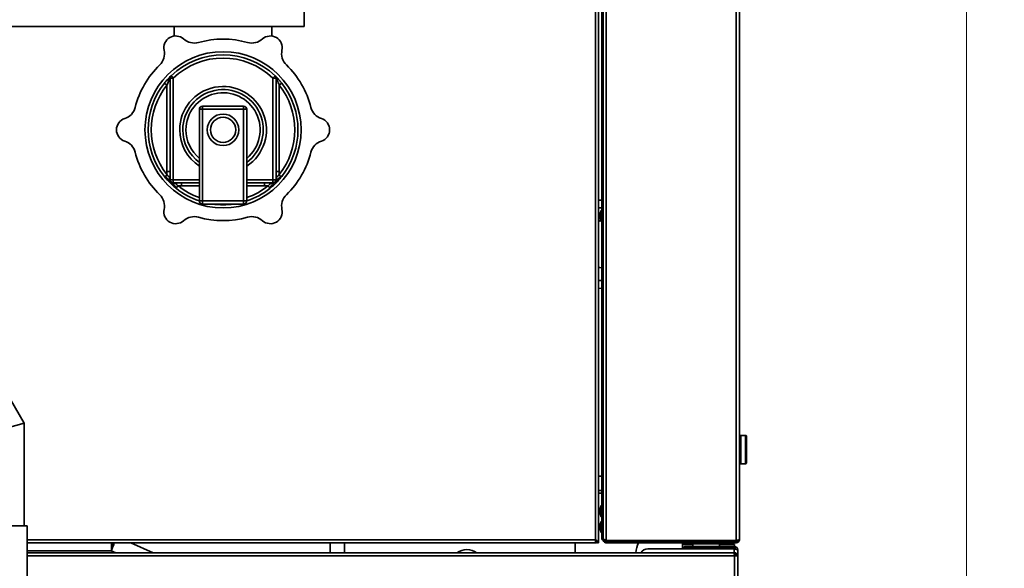
# Model space of a CAD drawing. Units: millimetres. Extents: x 60 to 10112, y 60 to 7068.
# Drawn here: x 8576 to 9200, y 5615 to 5963 of the extents above; entities that cross this region are included whole.
import ezdxf

# ---------------------------------------------------------------- set-up
doc = ezdxf.new("R2010")
doc.units = ezdxf.units.MM
doc.header["$LTSCALE"] = 12
doc.styles.add('SLDTEXTSTYLE0', font='TXT', dxfattribs={"width": 0.605})
doc.dimstyles.new('SLDDIMSTYLE1', dxfattribs={"dimtxt": 36.983789, "dimasz": 39.624, "dimexe": 0, "dimexo": 0.0625, "dimgap": 9.245947, "dimtad": 1, "dimdec": 0, "dimrnd": 1e-09, "dimzin": 12, "dimdsep": 46, "dimtxsty": 'SLDTEXTSTYLE0', "dimsah": 1, "dimcen": 0.09, "dimadec": 0, "dimazin": 3, "dimtfac": 1, "dimtdec": 0, "dimtofl": 0, "dimtmove": 0, "dimatfit": 3, "dimfxl": 0, "dimfrac": 2, "dimtolj": 1, "dimtzin": 12, "dimarcsym": 0})

# ---------------------------------------------------------------- blocks, each defined once
blk = doc.blocks.new('_D_23')
at = {"color": 7, "linetype": 'Continuous', "lineweight": 0}
for p, q in [((8595.79, 6648.69), (9200.04, 6648.69)), ((9176.04, 6648.69), (9176.04, 4364.81)), ((8980.79, 4364.81), (9200.04, 4364.81))]:
    blk.add_line(p, q, dxfattribs=at)
at = {"color": 7, "linetype": 'Continuous', "lineweight": 18}
for points in [[(9176.04, 6648.69), (9169.94, 6609.07), (9182.13, 6609.07)], [(9176.04, 4364.81), (9182.13, 4404.44), (9169.94, 4404.44)]]:
    blk.add_solid(points, dxfattribs=at)
at = {"color": 7, "linetype": 'Continuous', "lineweight": 18, "insert": (9126.92, 5450.31), "char_height": 38.1, "attachment_point": 1, "rotation": 90, "style": 'SLDTEXTSTYLE0'}
blk.add_mtext('2284', dxfattribs=at)

msp = doc.modelspace()

# ---------------------------------------------------------------- linework, layer by layer
at = {"color": 7, "linetype": 'Continuous', "lineweight": 35}
for p, q in [((8940.8, 5633.055), (8940.8, 6594.655)), ((8942.85, 5631.005), (8942.85, 6593.948)), ((8944.85, 6594.655), (8944.85, 5633.222)), ((9030.1, 5632.662), (9030.1, 6596.705)), ((9032.15, 5633.205), (9032.15, 6594.655)), ((8945.65, 6581.705), (8945.65, 5633.222)), ((8945.65, 5633.912), (8945.65, 6581.305)), ((8947.7, 5632.662), (8947.7, 6581.305)), ((8756.285, 6067.805), (8756.285, 5958.255)), ((8557.481, 5958.255), (8756.285, 5958.255)), ((8673.785, 5958.255), (8673.785, 5952.241)), ((8735.785, 5958.255), (8735.785, 5952.241)), ((8671.198, 5925.554), (8673.198, 5925.554)), ((8671.198, 5861.217), (8671.198, 5925.554)), ((8671.809, 5926.993), (8673.198, 5925.554)), ((8673.198, 5925.554), (8673.198, 5861.217)), ((8737.761, 5926.993), (8736.373, 5925.554)), ((8736.373, 5861.217), (8736.373, 5925.554)), ((8736.373, 5925.554), (8738.373, 5925.554)), ((8738.373, 5925.554), (8738.373, 5861.217)), ((8669.198, 5921.156), (8667.634, 5922.402)), ((8669.198, 5866.454), (8669.198, 5921.156)), ((8741.937, 5922.402), (8740.373, 5921.156)), ((8740.373, 5921.156), (8740.373, 5866.454)), ((8689.785, 5847.805), (8689.785, 5905.805)), ((8689.785, 5905.805), (8691.785, 5905.805)), ((8691.785, 5907.805), (8717.785, 5907.805)), ((8691.785, 5905.805), (8691.785, 5907.805)), ((8717.785, 5905.805), (8691.785, 5905.805)), ((8691.785, 5905.805), (8691.785, 5847.805)), ((8717.785, 5907.805), (8717.785, 5905.805)), ((8717.785, 5905.805), (8719.785, 5905.805)), ((8717.785, 5847.805), (8717.785, 5905.805)), ((8719.785, 5905.805), (8719.785, 5847.805)), ((8669.198, 5864.454), (8669.198, 5866.454)), ((8671.198, 5861.217), (8673.198, 5861.217)), ((8673.198, 5861.217), (8673.198, 5859.217)), ((8736.373, 5861.217), (8736.373, 5859.217)), ((8736.373, 5861.217), (8738.373, 5861.217)), ((8740.373, 5866.454), (8740.373, 5864.454)), ((8689.785, 5859.217), (8673.198, 5859.217)), ((8678.435, 5857.217), (8676.435, 5857.217)), ((8736.373, 5859.217), (8719.785, 5859.217)), ((8733.136, 5857.217), (8731.136, 5857.217)), ((8578.685, 5706.839), (8496.185, 5849.733)), ((8689.785, 5847.805), (8691.785, 5847.805)), ((8691.785, 5845.805), (8691.785, 5847.805)), ((8691.785, 5847.805), (8717.785, 5847.805)), ((8717.785, 5845.805), (8691.785, 5845.805)), ((8717.785, 5847.805), (8717.785, 5845.805)), ((8717.785, 5847.805), (8719.785, 5847.805)), ((8942.85, 5848.151), (8944.85, 5848.289)), ((8942.85, 5843.303), (8944.85, 5843.304)), ((8942.85, 5843.117), (8944.85, 5843.286)), ((8944.55, 5841.782), (8943.65, 5839.309)), ((8943.65, 5838.289), (8943.65, 5839.309)), ((8943.65, 5837.255), (8943.65, 5838.289)), ((8943.65, 5837.255), (8944.55, 5834.782)), ((8944.85, 5841.782), (8944.55, 5841.782)), ((8944.55, 5838.307), (8944.55, 5841.782)), ((8944.55, 5834.782), (8944.55, 5838.307)), ((8944.55, 5834.782), (8944.85, 5834.782)), ((8942.85, 5805.595), (8944.85, 5805.334)), ((8944.85, 5797.324), (8942.85, 5797.493)), ((8944.85, 5797.304), (8942.85, 5797.303)), ((8944.85, 5792.321), (8942.85, 5792.459)), ((8508.685, 5688.082), (8578.685, 5706.839)), ((8578.685, 5706.839), (8508.685, 5688.082)), ((8578.685, 5641.839), (8578.685, 5706.839)), ((9032.535, 5698.705), (9032.535, 5698.061)), ((9036.035, 5699.205), (9033.035, 5699.205)), ((9036.535, 5698.705), (9036.535, 5698.061)), ((9032.535, 5697.705), (9032.15, 5697.705)), ((9032.535, 5698.061), (9032.535, 5681.705)), ((9036.535, 5698.061), (9036.535, 5681.705)), ((9032.15, 5682.705), (9032.535, 5682.705)), ((9033.035, 5681.205), (9036.035, 5681.205)), ((8942.85, 5664.305), (8944.85, 5664.305)), ((8944.85, 5662.565), (8942.85, 5662.565)), ((8944.55, 5654.672), (8943.65, 5652.199)), ((8943.65, 5651.179), (8943.65, 5652.199)), ((8943.65, 5650.145), (8943.65, 5651.179)), ((8943.65, 5650.145), (8944.55, 5647.672)), ((8944.85, 5654.672), (8944.55, 5654.672)), ((8944.55, 5651.197), (8944.55, 5654.672)), ((8944.55, 5647.672), (8944.55, 5651.197)), ((8944.55, 5644.672), (8943.65, 5642.199)), ((8944.55, 5647.672), (8944.85, 5647.672)), ((8944.85, 5644.672), (8944.55, 5644.672)), ((8944.55, 5641.197), (8944.55, 5644.672)), ((8506.685, 5641.839), (8580.685, 5641.839)), ((8580.685, 5606.839), (8580.685, 5641.839)), ((8943.65, 5641.179), (8943.65, 5642.199)), ((8943.65, 5640.145), (8943.65, 5641.179)), ((8943.65, 5640.145), (8944.55, 5637.672)), ((8944.55, 5637.672), (8944.55, 5641.197)), ((8944.55, 5637.672), (8944.85, 5637.672)), ((8580.685, 5631.005), (8940.8, 5631.005)), ((8634.622, 5630.539), (8634.622, 5631.005)), ((8635.112, 5630.436), (8635.361, 5631.005)), ((8660.433, 5624.815), (8646.285, 5631.005)), ((8781.785, 5624.815), (8781.785, 5631.005)), ((8928.035, 5631.005), (8928.035, 5624.815)), ((8940.8, 5633.055), (8940.8, 5631.005)), ((8942.85, 5631.005), (8942.05, 5631.005)), ((8945.65, 5633.222), (8944.85, 5633.222)), ((8945.65, 5633.205), (8945.65, 5633.222)), ((8945.65, 5633.205), (8946.45, 5633.205)), ((9030.1, 5632.662), (8947.7, 5632.662)), ((8947.7, 5631.955), (8947.7, 5631.155)), ((9030.1, 5631.955), (8947.7, 5631.955)), ((9030.1, 5631.155), (8947.7, 5631.155)), ((8968.627, 5631.955), (8969.021, 5632.662)), ((8972.769, 5632.662), (8973.035, 5632.655)), ((8973.035, 5632.655), (8997.176, 5632.655)), ((8996.035, 5632.655), (8996.035, 5631.955)), ((8996.035, 5631.155), (8996.035, 5627.215)), ((8998.285, 5631.055), (8996.035, 5631.055)), ((9002.535, 5630.055), (8996.035, 5630.055)), ((8998.028, 5632.655), (9028.785, 5632.655)), ((8998.285, 5631.055), (8998.285, 5631.155)), ((9028.785, 5631.055), (8998.285, 5631.055)), ((9028.785, 5632.055), (8998.661, 5632.055)), ((9002.535, 5630.415), (9002.535, 5628.815)), ((9002.535, 5630.415), (9006.421, 5630.415)), ((9003.707, 5632.655), (9003.707, 5632.055)), ((9003.707, 5631.055), (9003.707, 5630.715)), ((9003.707, 5630.715), (9004.535, 5630.715)), ((9004.535, 5632.655), (9004.535, 5632.055)), ((9004.535, 5631.055), (9004.535, 5630.715)), ((9004.535, 5630.715), (9004.535, 5630.415)), ((9004.535, 5630.715), (9007.785, 5630.715)), ((9006.421, 5630.415), (9019.535, 5630.415)), ((9007.785, 5630.715), (9011.035, 5630.715)), ((9011.035, 5632.655), (9011.035, 5632.055)), ((9011.035, 5631.055), (9011.035, 5630.715)), ((9011.035, 5630.715), (9014.285, 5630.715)), ((9014.285, 5630.715), (9017.535, 5630.715)), ((9017.535, 5632.655), (9017.535, 5632.055)), ((9017.535, 5631.055), (9017.535, 5630.715)), ((9017.535, 5630.415), (9017.535, 5630.715)), ((9017.535, 5630.715), (9018.364, 5630.715)), ((9018.364, 5632.655), (9018.364, 5632.055)), ((9018.364, 5631.055), (9018.364, 5630.715)), ((9019.535, 5628.815), (9019.535, 5630.415)), ((9029.1, 5630.055), (9019.535, 5630.055)), ((9020.385, 5632.055), (9020.385, 5632.655)), ((9021.935, 5630.055), (9021.935, 5631.055)), ((9028.785, 5631.055), (9029.293, 5631.155)), ((9030.197, 5631.055), (9028.785, 5631.055)), ((9028.92, 5632.68), (9029.175, 5632.157)), ((9029.1, 5630.055), (9029.1, 5628.793)), ((9029.546, 5632.358), (9029.358, 5632.662)), ((9030.1, 5631.155), (9030.1, 5631.955)), ((9030.197, 5631.174), (9030.197, 5631.055)), ((9030.55, 5632.209), (9030.816, 5632.209)), ((9031.166, 5632.593), (9030.938, 5632.799)), ((9028.632, 5624.815), (8580.685, 5624.815)), ((8974.035, 5627.215), (9028.835, 5627.215)), ((8998.006, 5627.622), (8997.975, 5627.197)), ((8998.235, 5628.815), (8998.235, 5627.815)), ((9028.835, 5628.815), (8998.235, 5628.815)), ((9028.835, 5627.815), (8998.235, 5627.815)), ((9024.035, 5627.215), (9024.035, 5627.815)), ((9028.985, 5624.815), (9028.632, 5624.815)), ((9028.835, 5628.815), (9028.835, 5627.815)), ((9028.985, 5624.015), (9028.835, 5624.015)), ((9028.985, 5624.815), (9028.985, 5624.015)), ((9029.1, 5627.771), (9029.1, 5627.175)), ((9031.035, 5626.615), (9031.035, 5622.765)), ((9028.985, 5622.765), (9028.985, 4896.865)), ((9028.985, 5622.765), (9031.035, 5622.765)), ((9031.035, 5622.765), (9031.035, 4896.865))]:
    msp.add_line(p, q, dxfattribs=at)
at = {"color": 8, "linetype": 'Continuous', "lineweight": 35}
for p, q in [((8673.198, 5861.217), (8689.785, 5861.217)), ((8719.785, 5861.217), (8736.373, 5861.217)), ((8689.785, 5857.217), (8678.435, 5857.217)), ((8731.136, 5857.217), (8719.785, 5857.217)), ((9033.035, 5699.205), (9033.035, 5698.523)), ((9036.035, 5699.205), (9036.035, 5698.523)), ((9033.035, 5698.523), (9033.035, 5681.205)), ((9036.035, 5698.523), (9036.035, 5681.205)), ((8942.85, 5673.305), (8944.85, 5673.305)), ((8580.685, 5633.055), (8940.8, 5633.055)), ((8772.785, 5624.815), (8772.785, 5631.005)), ((9028.785, 5632.662), (9028.785, 5632.655)), ((8633.936, 5626.039), (8580.685, 5626.039)), ((8636.733, 5624.815), (8633.936, 5626.039)), ((9028.835, 5627.215), (9028.835, 5624.815)), ((9028.985, 5622.765), (8580.685, 5622.765))]:
    msp.add_line(p, q, dxfattribs=at)
at = {"color": 7, "linetype": 'Continuous', "lineweight": 35, "flags": 128}
for points in [[(8944.384, 5835.239), (8943.108, 5835.064), (8942.85, 5835.015)], [(8944.419, 5835.142), (8943.455, 5835.022), (8942.85, 5834.913)], [(8942.85, 5805.697), (8943.455, 5805.588), (8944.85, 5805.434)], [(8954.159, 5632.662), (8955.131, 5632.031), (8955.28, 5631.955)], [(8960.79, 5631.955), (8960.94, 5632.031), (8961.912, 5632.662)], [(8997.622, 5631.155), (8997.846, 5631.098), (8998.285, 5631.055)]]:
    msp.add_lwpolyline(points, dxfattribs=at)
at = {"color": 7, "linetype": 'Continuous', "lineweight": 35}
for radius in [49.5, 10, 8]:
    msp.add_circle((8704.785, 5892.805), radius, dxfattribs=at)
for centre, radius, start, end in [((8674.763, 5944.805), 7.5, 47.8639, 192.1361), ((8686.504, 5957.782), 10, 227.8639, 285.714143), ((8704.785, 5892.805), 57.5, 74.285857, 105.714143), ((8723.067, 5957.782), 10, 254.285857, 312.1361), ((8734.808, 5944.805), 7.5, 347.8639, 132.1361), ((8657.654, 5941.126), 10, 314.285857, 12.1361), ((8751.917, 5941.126), 10, 167.8639, 225.714143), ((8704.785, 5892.805), 47.5, 46.033923, 133.966077), ((8704.785, 5892.805), 45.5, 46.033923, 133.966077), ((8704.785, 5892.805), 57.5, 134.285857, 165.714143), ((8704.785, 5892.805), 57.5, 14.285857, 45.714143), ((8673.198, 5925.554), 2, 133.966077, 180), ((8736.373, 5925.554), 2, 0, 46.033923), ((8704.785, 5892.805), 47.5, 141.45734, 218.54266), ((8704.785, 5892.805), 45.5, 141.45734, 218.54266), ((8704.785, 5892.805), 25.5, 306.031879, 180), ((8704.785, 5892.805), 45.5, 321.45734, 38.54266), ((8704.785, 5892.805), 47.5, 321.45734, 38.54266), ((8639.373, 5909.461), 10, 287.8639, 345.714143), ((8691.785, 5905.805), 2, 90, 180), ((8717.785, 5905.805), 2, 0, 90), ((8770.198, 5909.461), 10, 194.285857, 252.1361), ((8644.741, 5892.805), 7.5, 107.8639, 252.1361), ((8764.83, 5892.805), 7.5, 287.8639, 72.1361), ((8704.785, 5892.805), 25.5, 180, 233.968121), ((8639.373, 5876.149), 10, 14.285857, 72.1361), ((8770.198, 5876.149), 10, 107.8639, 165.714143), ((8704.785, 5892.805), 57.5, 194.285857, 225.714143), ((8704.785, 5892.805), 57.5, 314.285857, 345.714143), ((8673.198, 5861.217), 2, 180, 270), ((8736.373, 5861.217), 2, 270, 0), ((8704.785, 5892.805), 47.5, 231.45734, 251.593069), ((8704.785, 5892.805), 47.5, 288.406931, 308.54266), ((8657.654, 5844.484), 10, 347.8639, 45.714143), ((8751.917, 5844.484), 10, 134.285857, 192.1361), ((8674.763, 5840.805), 7.5, 167.8639, 312.1361), ((8691.785, 5847.805), 2, 180, 270), ((8704.785, 5892.805), 47.5, 261.679345, 278.320655), ((8717.785, 5847.805), 2, 270, 0), ((8734.808, 5840.805), 7.5, 227.8639, 12.1361), ((8686.504, 5827.828), 10, 74.285857, 132.1361), ((8704.785, 5892.805), 57.5, 254.285857, 285.714143), ((8723.067, 5827.828), 10, 47.8639, 105.714143), ((9033.035, 5698.705), 0.5, 90, 180), ((9036.035, 5698.705), 0.5, 0, 90), ((9033.035, 5681.705), 0.5, 180, 270), ((9036.035, 5681.705), 0.5, 270, 0), ((8986.285, 5622.565), 20, 154.564167, 173.54055), ((8998.285, 5633.305), 2.25, 196.791447, 216.869898), ((8999.15, 5633.205), 2.05, 195.562697, 217.571869), ((8999.15, 5633.205), 1.25, 205.330944, 270), ((8859.375, 5615.815), 11, 54.903199, 125.096801), ((8974.035, 5622.215), 5, 90, 148.667749), ((8998.235, 5626.615), 2.2, 90, 164.17338), ((8998.235, 5626.615), 1.2, 90, 150)]:
    msp.add_arc(centre, radius, start, end, dxfattribs=at)
at = {"color": 8, "linetype": 'Continuous', "lineweight": 35}
for radius, start, end in [(27.5, 303.055731, 180), (23.5, 309.665013, 180), (27.5, 180, 236.944269), (23.5, 180, 230.334987), (45.5, 231.45734, 250.751233), (45.5, 289.248767, 308.54266)]:
    msp.add_arc((8704.785, 5892.805), radius, start, end, dxfattribs=at)
at = {"color": 7, "linetype": 'Continuous', "lineweight": 35}
for points, knots in [([(8671.809, 5926.993), (8671.784, 5926.968), (8671.732, 5926.919), (8671.23, 5926.429), (8670.259, 5925.443), (8668.934, 5923.993), (8668.067, 5922.932), (8667.634, 5922.402)], [0, 0, 0, 0, 0.122135, 0.245565, 0.4947089, 0.7473531, 1, 1, 1, 1]), ([(8671.198, 5925.554), (8671.193, 5925.545), (8671.184, 5925.527), (8671.111, 5925.385), (8671, 5925.167), (8670.737, 5924.644), (8670.097, 5923.321), (8669.557, 5922.022), (8669.198, 5921.156)], [0, 0, 0, 0, 0.0532694, 0.1109107, 0.1762331, 0.2515399, 0.5012489, 1, 1, 1, 1]), ([(8741.937, 5922.402), (8741.504, 5922.932), (8740.637, 5923.993), (8739.526, 5925.207), (8738.724, 5926.041), (8738.215, 5926.551), (8737.839, 5926.919), (8737.787, 5926.969), (8737.761, 5926.993)], [0, 0, 0, 0, 0.2523659, 0.5045056, 0.6303375, 0.7548655, 0.8781508, 1, 1, 1, 1]), ([(8738.373, 5925.554), (8738.376, 5925.548), (8738.382, 5925.537), (8738.447, 5925.411), (8738.673, 5924.968), (8739.378, 5923.539), (8739.963, 5922.137), (8740.373, 5921.156)], [0, 0, 0, 0, 0.042993, 0.0883209, 0.1927202, 0.4349389, 1, 1, 1, 1]), ([(8668.203, 5863.434), (8668.117, 5863.391), (8667.949, 5863.305), (8667.71, 5863.22), (8667.663, 5863.213), (8667.634, 5863.208)], [0, 0, 0, 0, 0.2729526, 0.535949, 1, 1, 1, 1]), ([(8667.634, 5863.208), (8668.269, 5862.435), (8669.403, 5861.057), (8670.65, 5859.779), (8671.198, 5859.217)], [0, 0, 0, 0, 0.5603609, 1, 1, 1, 1]), ([(8669.198, 5864.454), (8669.156, 5864.347), (8669.062, 5864.109), (8668.798, 5863.84), (8668.495, 5863.603), (8668.308, 5863.495), (8668.203, 5863.434)], [0, 0, 0, 0, 0.2128311, 0.4711576, 0.703697, 1, 1, 1, 1]), ([(8668.203, 5863.434), (8668.898, 5862.642), (8670.039, 5861.343), (8671.29, 5860.228), (8671.779, 5859.794)], [0, 0, 0, 0, 0.6098389, 1, 1, 1, 1]), ([(8670.822, 5862.922), (8670.56, 5863.112), (8670.167, 5863.397), (8669.575, 5863.921), (8669.323, 5864.277), (8669.198, 5864.454)], [0, 0, 0, 0, 0.50046489, 0.75236022, 1, 1, 1, 1]), ([(8741.368, 5863.434), (8740.674, 5862.642), (8739.536, 5861.344), (8738.285, 5860.232), (8737.797, 5859.798)], [0, 0, 0, 0, 0.6096944, 1, 1, 1, 1]), ([(8738.373, 5859.217), (8739.068, 5859.935), (8740.31, 5861.217), (8741.44, 5862.599), (8741.937, 5863.208)], [0, 0, 0, 0, 0.5595765, 1, 1, 1, 1]), ([(8740.373, 5864.454), (8740.248, 5864.277), (8739.996, 5863.921), (8739.404, 5863.399), (8739.015, 5863.113), (8738.757, 5862.922)], [0, 0, 0, 0, 0.2480804, 0.5003725, 1, 1, 1, 1]), ([(8740.373, 5864.454), (8740.408, 5864.365), (8740.485, 5864.165), (8740.725, 5863.898), (8741.037, 5863.63), (8741.251, 5863.503), (8741.368, 5863.434)], [0, 0, 0, 0, 0.1772779, 0.3970756, 0.6695191, 1, 1, 1, 1]), ([(8741.368, 5863.434), (8741.488, 5863.372), (8741.699, 5863.262), (8741.858, 5863.206), (8741.925, 5863.201), (8741.934, 5863.206), (8741.937, 5863.208)], [0, 0, 0, 0, 0.39144, 0.6888143, 0.8917236, 1, 1, 1, 1]), ([(8671.198, 5859.217), (8671.238, 5859.257), (8671.313, 5859.33), (8671.631, 5859.647), (8671.779, 5859.794)], [0, 0, 0, 0, 0.5365939, 1, 1, 1, 1]), ([(8671.198, 5859.217), (8671.915, 5858.522), (8673.197, 5857.28), (8674.58, 5856.151), (8675.188, 5855.653)], [0, 0, 0, 0, 0.5595765, 1, 1, 1, 1]), ([(8675.415, 5856.222), (8674.623, 5856.916), (8673.325, 5858.054), (8672.213, 5859.305), (8671.779, 5859.794)], [0, 0, 0, 0, 0.6096944, 1, 1, 1, 1]), ([(8676.435, 5857.217), (8676.258, 5857.342), (8675.902, 5857.595), (8675.379, 5858.186), (8675.093, 5858.575), (8674.903, 5858.834)], [0, 0, 0, 0, 0.2480804, 0.5003725, 1, 1, 1, 1]), ([(8675.415, 5856.222), (8675.352, 5856.102), (8675.243, 5855.892), (8675.186, 5855.732), (8675.182, 5855.666), (8675.187, 5855.656), (8675.188, 5855.653)], [0, 0, 0, 0, 0.39144, 0.6888143, 0.8917236, 1, 1, 1, 1]), ([(8676.435, 5857.217), (8676.345, 5857.183), (8676.145, 5857.105), (8675.879, 5856.865), (8675.61, 5856.553), (8675.484, 5856.339), (8675.415, 5856.222)], [0, 0, 0, 0, 0.1772779, 0.3970756, 0.6695191, 1, 1, 1, 1]), ([(8734.668, 5858.841), (8734.478, 5858.58), (8734.193, 5858.187), (8733.669, 5857.595), (8733.313, 5857.342), (8733.136, 5857.217)], [0, 0, 0, 0, 0.5004649, 0.7523602, 1, 1, 1, 1]), ([(8733.136, 5857.217), (8733.244, 5857.175), (8733.482, 5857.081), (8733.751, 5856.818), (8733.987, 5856.515), (8734.096, 5856.327), (8734.156, 5856.222)], [0, 0, 0, 0, 0.2128311, 0.4711576, 0.703697, 1, 1, 1, 1]), ([(8734.156, 5856.222), (8734.948, 5856.918), (8736.247, 5858.059), (8737.362, 5859.31), (8737.797, 5859.798)], [0, 0, 0, 0, 0.60983886, 1, 1, 1, 1]), ([(8734.156, 5856.222), (8734.2, 5856.137), (8734.285, 5855.969), (8734.37, 5855.729), (8734.378, 5855.683), (8734.383, 5855.653)], [0, 0, 0, 0, 0.2729526, 0.535949, 1, 1, 1, 1]), ([(8734.383, 5855.653), (8735.155, 5856.289), (8736.534, 5857.423), (8737.811, 5858.669), (8738.373, 5859.217)], [0, 0, 0, 0, 0.5603609, 1, 1, 1, 1]), ([(8738.373, 5859.217), (8738.334, 5859.258), (8738.26, 5859.332), (8737.944, 5859.651), (8737.797, 5859.798)], [0, 0, 0, 0, 0.5365939, 1, 1, 1, 1]), ([(8633.936, 5626.039), (8634.325, 5627.05), (8635.015, 5628.844), (8635.578, 5630.349), (8635.824, 5631.005)], [0, 0, 0, 0, 0.5639524, 1, 1, 1, 1]), ([(8634.177, 5631.005), (8634.129, 5630.062), (8634.048, 5628.49), (8633.968, 5626.739), (8633.936, 5626.039)], [0, 0, 0, 0, 0.6000504, 1, 1, 1, 1]), ([(8634.622, 5630.539), (8634.573, 5630.488), (8634.474, 5630.388), (8634.326, 5629.605), (8634.178, 5628.453), (8634.048, 5627.189), (8633.968, 5626.361), (8633.936, 5626.039)], [0, 0, 0, 0, 0.2157164, 0.4314328, 0.6471401, 0.8628474, 1, 1, 1, 1]), ([(8633.936, 5626.039), (8634.095, 5626.524), (8634.412, 5627.495), (8634.819, 5628.794), (8635.091, 5629.786), (8635.185, 5630.324), (8635.132, 5630.405), (8635.112, 5630.436)], [0, 0, 0, 0, 0.2157164, 0.4314328, 0.6471401, 0.8628474, 1, 1, 1, 1]), ([(8942.85, 5631.005), (8942.827, 5631.153), (8942.777, 5631.475), (8942.351, 5631.971), (8941.663, 5632.506), (8941.095, 5632.868), (8940.8, 5633.055)], [0, 0, 0, 0, 0.21669202, 0.47150988, 0.72642349, 1, 1, 1, 1]), ([(8942.05, 5631.005), (8942.025, 5631.202), (8941.973, 5631.612), (8941.561, 5632.236), (8941.119, 5632.723), (8940.858, 5632.995), (8940.8, 5633.055)], [0, 0, 0, 0, 0.28895309, 0.60020638, 0.91161253, 1, 1, 1, 1]), ([(8940.8, 5631.805), (8940.846, 5631.823), (8940.936, 5631.86), (8941.072, 5632.154), (8941.165, 5632.424), (8941.212, 5632.592), (8941.214, 5632.6)], [0, 0, 0, 0, 0.3280005, 0.656001, 0.9840016, 1, 1, 1, 1]), ([(8940.8, 5631.805), (8940.97, 5631.821), (8941.271, 5631.849), (8941.503, 5632.038), (8941.605, 5632.121)], [0, 0, 0, 0, 0.5638021, 1, 1, 1, 1]), ([(8940.8, 5631.005), (8941.052, 5631.025), (8941.477, 5631.058), (8941.824, 5631.303), (8941.965, 5631.403)], [0, 0, 0, 0, 0.5899501, 1, 1, 1, 1]), ([(8941.126, 5631.871), (8941.153, 5631.997), (8941.197, 5632.197), (8941.24, 5632.456), (8941.256, 5632.552)], [0, 0, 0, 0, 0.625915, 1, 1, 1, 1]), ([(8945.65, 5633.912), (8945.677, 5633.816), (8945.729, 5633.624), (8946.134, 5633.336), (8946.723, 5633.048), (8947.287, 5632.823), (8947.617, 5632.695), (8947.7, 5632.662)], [0, 0, 0, 0, 0.23034027, 0.46076505, 0.69119023, 0.92161526, 1, 1, 1, 1]), ([(8947.7, 5631.155), (8947.453, 5631.181), (8946.959, 5631.233), (8946.312, 5631.639), (8945.848, 5632.227), (8945.666, 5632.791), (8945.654, 5633.121), (8945.65, 5633.205)], [0, 0, 0, 0, 0.2303403, 0.4607651, 0.6911902, 0.9216153, 1, 1, 1, 1]), ([(8947.7, 5631.955), (8947.534, 5631.975), (8947.2, 5632.014), (8946.781, 5632.313), (8946.502, 5632.73), (8946.467, 5633.051), (8946.45, 5633.205)], [0, 0, 0, 0, 0.2547152, 0.5096071, 0.7645001, 1, 1, 1, 1]), ([(9028.785, 5632.055), (9028.992, 5632.09), (9029.405, 5632.16), (9029.8, 5632.456), (9029.857, 5632.661), (9029.857, 5632.662)], [0, 0, 0, 0, 0.49846582, 0.99850475, 1, 1, 1, 1]), ([(9029.089, 5632.712), (9029.192, 5632.56), (9029.313, 5632.381), (9029.435, 5632.283), (9029.453, 5632.268)], [0, 0, 0, 0, 0.847245, 1, 1, 1, 1]), ([(9029.756, 5631.302), (9029.848, 5631.213), (9029.995, 5631.07), (9030.142, 5631.059), (9030.197, 5631.055)], [0, 0, 0, 0, 0.6220097, 1, 1, 1, 1]), ([(9031.286, 5632.88), (9031.278, 5632.828), (9031.244, 5632.615), (9030.999, 5632.302), (9030.593, 5632.011), (9030.265, 5631.974), (9030.1, 5631.955)], [0, 0, 0, 0, 0.0963282, 0.3975521, 0.6987761, 1, 1, 1, 1]), ([(9030.695, 5632.195), (9030.764, 5632.282), (9030.905, 5632.459), (9030.927, 5632.685), (9030.938, 5632.799)], [0, 0, 0, 0, 0.492138, 1, 1, 1, 1]), ([(9024.035, 5627.815), (9023.922, 5627.787), (9023.785, 5627.754), (9023.648, 5627.294), (9023.624, 5627.215)], [0, 0, 0, 0, 0.8277922, 1, 1, 1, 1]), ([(9029.957, 5627.007), (9029.953, 5627.03), (9029.922, 5627.206), (9029.695, 5627.481), (9029.309, 5627.762), (9028.993, 5627.797), (9028.835, 5627.815)], [0, 0, 0, 0, 0.0462384, 0.364159, 0.6820795, 1, 1, 1, 1]), ([(9028.835, 5627.215), (9029.086, 5627.171), (9029.589, 5627.084), (9030.255, 5626.953), (9030.753, 5626.823), (9031.003, 5626.71), (9031.027, 5626.641), (9031.035, 5626.615)], [0, 0, 0, 0, 0.217911, 0.435834, 0.653757, 0.8716799, 1, 1, 1, 1])]:
    msp.add_open_spline(points, degree=3, knots=knots, dxfattribs=at)
for points in [[(8671.198, 5866.454), (8671.168, 5866.454), (8671.108, 5866.454), (8670.645, 5866.454), (8669.984, 5866.454), (8669.46, 5866.454), (8669.198, 5866.454)], [(8738.373, 5866.454), (8738.403, 5866.454), (8738.463, 5866.454), (8738.926, 5866.454), (8739.587, 5866.454), (8740.111, 5866.454), (8740.373, 5866.454)], [(8678.435, 5859.217), (8678.435, 5859.187), (8678.435, 5859.127), (8678.435, 5858.665), (8678.435, 5858.004), (8678.435, 5857.479), (8678.435, 5857.217)], [(8731.136, 5859.217), (8731.136, 5859.187), (8731.136, 5859.127), (8731.136, 5858.665), (8731.136, 5858.004), (8731.136, 5857.479), (8731.136, 5857.217)], [(9030.1, 5632.662), (9030.369, 5632.707), (9030.906, 5632.798), (9031.584, 5632.934), (9032.058, 5633.069), (9032.12, 5633.16), (9032.15, 5633.205)], [(9032.15, 5633.205), (9032.12, 5632.936), (9032.058, 5632.399), (9031.584, 5631.721), (9030.906, 5631.247), (9030.369, 5631.186), (9030.1, 5631.155)], [(9028.632, 5624.815), (9028.661, 5624.784), (9028.72, 5624.723), (9028.809, 5624.248), (9028.897, 5623.571), (9028.956, 5623.034), (9028.985, 5622.765)], [(9031.035, 5626.615), (9031.002, 5626.903), (9030.936, 5627.48), (9030.427, 5628.207), (9029.7, 5628.716), (9029.124, 5628.782), (9028.835, 5628.815)], [(9031.035, 5622.765), (9031.005, 5623.034), (9030.943, 5623.571), (9030.469, 5624.248), (9029.791, 5624.723), (9029.254, 5624.784), (9028.985, 5624.815)], [(9030.235, 5622.765), (9030.217, 5622.929), (9030.179, 5623.256), (9029.89, 5623.67), (9029.477, 5623.959), (9029.149, 5623.996), (9028.985, 5624.015)]]:
    msp.add_open_spline(points, degree=3, dxfattribs=at)
at = {"color": 8, "linetype": 'Continuous', "lineweight": 35}
for points, knots in [([(8670.822, 5862.922), (8670.817, 5862.634), (8670.809, 5862.041), (8670.968, 5861.269), (8671.203, 5860.867), (8671.291, 5860.716)], [0, 0, 0, 0, 0.37002922, 0.76327213, 1, 1, 1, 1]), ([(8671.191, 5862.254), (8671.193, 5862.321), (8671.198, 5862.461), (8671.095, 5862.693), (8670.917, 5862.842), (8670.822, 5862.922)], [0, 0, 0, 0, 0.293833, 0.6180995, 1, 1, 1, 1]), ([(8738.757, 5862.922), (8738.762, 5862.635), (8738.772, 5862.042), (8738.605, 5861.255), (8738.36, 5860.84), (8738.263, 5860.675)], [0, 0, 0, 0, 0.3618537, 0.7463817, 1, 1, 1, 1]), ([(8738.757, 5862.922), (8738.66, 5862.842), (8738.481, 5862.693), (8738.422, 5862.531), (8738.394, 5862.456)], [0, 0, 0, 0, 0.5399442, 1, 1, 1, 1]), ([(8674.903, 5858.834), (8674.615, 5858.829), (8674.023, 5858.819), (8673.235, 5858.985), (8672.82, 5859.23), (8672.655, 5859.328)], [0, 0, 0, 0, 0.3618537, 0.7463817, 1, 1, 1, 1]), ([(8674.903, 5858.834), (8674.823, 5858.931), (8674.674, 5859.11), (8674.511, 5859.169), (8674.436, 5859.196)], [0, 0, 0, 0, 0.5399442, 1, 1, 1, 1]), ([(8734.668, 5858.841), (8734.956, 5858.837), (8735.549, 5858.829), (8736.321, 5858.988), (8736.723, 5859.223), (8736.874, 5859.311)], [0, 0, 0, 0, 0.3700292, 0.7632721, 1, 1, 1, 1]), ([(8735.337, 5859.21), (8735.27, 5859.213), (8735.129, 5859.218), (8734.897, 5859.114), (8734.749, 5858.937), (8734.668, 5858.841)], [0, 0, 0, 0, 0.293833, 0.6180995, 1, 1, 1, 1])]:
    msp.add_open_spline(points, degree=3, knots=knots, dxfattribs=at)

# ---------------------------------------------------------------- dimensions: what is measured, and where the dimension line sits
at = {"color": 7, "linetype": 'Continuous', "lineweight": 18}
dim = msp.add_linear_dim(base=(9176.035, 4364.815), p1=(8583.785, 6648.692), p2=(8968.785, 4364.815), angle=90, dimstyle='SLDDIMSTYLE1', dxfattribs=at)
dim.commit()
dim.dimension.update_dxf_attribs({"geometry": '_D_23', "text_midpoint": (9176.035, 5506.754), "dimtype": 160})

doc.saveas('drawing.dxf')
